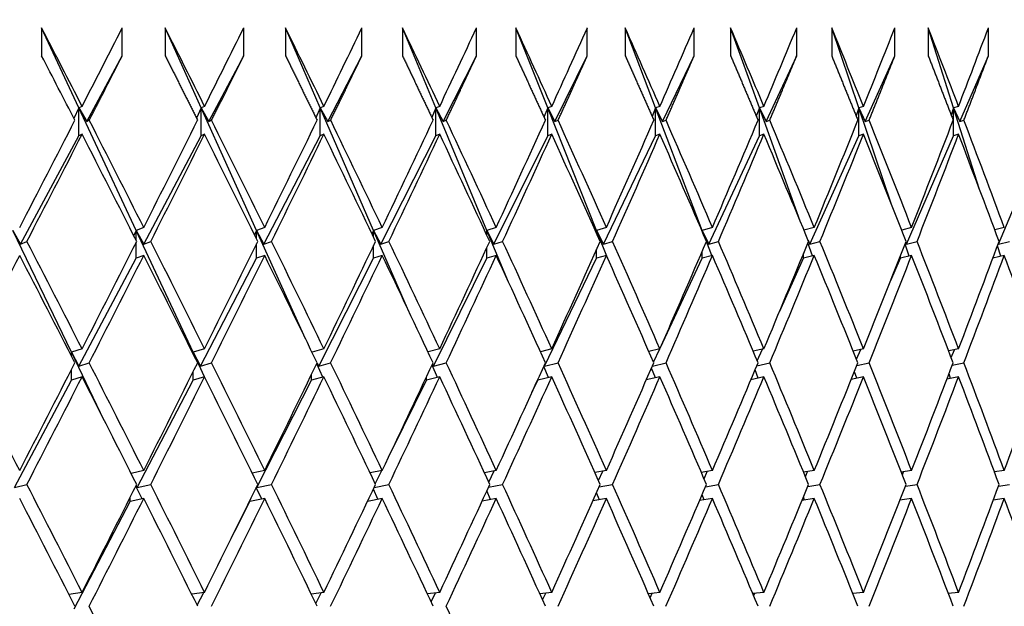
# Paper-space layout 'Layout1' of a CAD drawing. Units: millimetres. Extents: x 0 to 836, y 0 to 1172.
# Drawn here: x 438 to 445, y 998 to 1002 of the extents above; entities that cross this region are included whole.
import ezdxf
from ezdxf import colors
from ezdxf.entities.mleader import LeaderData, LeaderLine
from ezdxf.math import Vec2, Vec3

# ---------------------------------------------------------------- set-up
doc = ezdxf.new("R2010")
doc.units = ezdxf.units.MM
doc.layers.add('DV3_Défaut', color=7, linetype='Continuous')
doc.layers.add('Défaut', color=7, linetype='Continuous')

# ---------------------------------------------------------------- blocks, each defined once
blk = doc.blocks.new('_DOT')
at = {"color": 0}
blk.add_line((0, 0), (-1, 0), dxfattribs=at)
at = {"color": 0, "const_width": 0.333}
blk.add_lwpolyline([(-0.1665, 0, 1), (0.1665, 0, 1)], format="xyb", close=True, dxfattribs=at)
blk = doc.blocks.new('SE2')
at = {"layer": 'DV3_Défaut', "color": 7, "linetype": 'Continuous'}
for p, q in [((438.6366, 1001.7481), (438.369, 1002.3211)), ((438.369, 1002.3211), (438.369, 1002.1211)), ((438.9464, 1002.1211), (438.9464, 1002.3211)), ((439.513, 1001.7481), (439.2544, 1002.3211)), ((439.2544, 1002.3211), (439.2544, 1002.1211)), ((439.8172, 1002.1211), (439.8172, 1002.3211)), ((440.3662, 1001.7481), (440.1171, 1002.3211)), ((440.1171, 1002.3211), (440.1171, 1002.1211)), ((440.6642, 1002.1211), (440.6642, 1002.3211)), ((441.1944, 1001.7481), (440.9553, 1002.3211)), ((440.9553, 1002.3211), (440.9553, 1002.1211)), ((441.4857, 1002.1211), (441.4857, 1002.3211)), ((441.9961, 1001.7481), (441.7675, 1002.3211)), ((441.7675, 1002.3211), (441.7675, 1002.1211)), ((442.2801, 1002.1211), (442.2801, 1002.3211)), ((442.7696, 1001.7481), (442.552, 1002.3211)), ((442.552, 1002.3211), (442.552, 1002.1211)), ((443.0457, 1002.1211), (443.0457, 1002.3211)), ((443.5133, 1001.7481), (443.3071, 1002.3211)), ((443.3071, 1002.3211), (443.3071, 1002.1211)), ((443.781, 1002.1211), (443.781, 1002.3211)), ((444.2258, 1001.7481), (444.0314, 1002.3211)), ((444.0314, 1002.3211), (444.0314, 1002.1211)), ((444.4845, 1002.1211), (444.4845, 1002.3211)), ((444.9056, 1001.7481), (444.7234, 1002.3211)), ((444.7234, 1002.3211), (444.7234, 1002.1211)), ((445.1548, 1002.1211), (445.1548, 1002.3211)), ((438.6917, 1001.65), (438.9464, 1002.1211)), ((439.5671, 1001.65), (439.8172, 1002.1211)), ((440.4191, 1001.65), (440.6642, 1002.1211)), ((441.2462, 1001.65), (441.4857, 1002.1211)), ((442.0466, 1001.65), (442.2801, 1002.1211)), ((442.8187, 1001.65), (443.0457, 1002.1211)), ((443.5609, 1001.65), (443.781, 1002.1211)), ((444.2718, 1001.65), (444.4845, 1002.1211)), ((444.9499, 1001.65), (445.1548, 1002.1211)), ((438.6366, 1001.7481), (438.6003, 1001.673)), ((438.6588, 1001.759), (438.6366, 1001.7481)), ((438.6366, 1001.5481), (438.6366, 1001.7481)), ((438.6366, 1001.7481), (438.6917, 1001.65)), ((439.0468, 1000.87), (438.6366, 1001.7481)), ((439.513, 1001.7481), (439.4788, 1001.6752)), ((439.537, 1001.759), (439.513, 1001.7481)), ((439.513, 1001.5481), (439.513, 1001.7481)), ((439.513, 1001.7481), (439.5671, 1001.65)), ((439.9094, 1000.87), (439.513, 1001.7481)), ((440.3662, 1001.7481), (440.3343, 1001.6775)), ((440.392, 1001.759), (440.3662, 1001.7481)), ((440.3662, 1001.5481), (440.3662, 1001.7481)), ((440.3662, 1001.7481), (440.4191, 1001.65)), ((440.748, 1000.87), (440.3662, 1001.7481)), ((441.1944, 1001.7481), (441.1649, 1001.6799)), ((441.2219, 1001.759), (441.1944, 1001.7481)), ((441.1944, 1001.5481), (441.1944, 1001.7481)), ((441.1944, 1001.7481), (441.2462, 1001.65)), ((441.5609, 1000.87), (441.1944, 1001.7481)), ((441.9961, 1001.7481), (441.969, 1001.6825)), ((442.0253, 1001.759), (441.9961, 1001.7481)), ((441.9961, 1001.5481), (441.9961, 1001.7481)), ((441.9961, 1001.7481), (442.0466, 1001.65)), ((442.3465, 1000.87), (441.9961, 1001.7481)), ((442.7696, 1001.7481), (442.7449, 1001.6854)), ((442.8004, 1001.759), (442.7696, 1001.7481)), ((442.7696, 1001.5481), (442.7696, 1001.7481)), ((442.7696, 1001.7481), (442.8187, 1001.65)), ((443.1032, 1000.87), (442.7696, 1001.7481)), ((443.5133, 1001.7481), (443.4911, 1001.6885)), ((443.5457, 1001.759), (443.5133, 1001.7481)), ((443.5133, 1001.5481), (443.5133, 1001.7481)), ((443.5133, 1001.7481), (443.5609, 1001.65)), ((443.8054, 1000.9369), (443.5133, 1001.7481)), ((444.2258, 1001.7481), (444.206, 1001.6919)), ((444.2597, 1001.759), (444.2258, 1001.7481)), ((444.2258, 1001.5481), (444.2258, 1001.7481)), ((444.2258, 1001.7481), (444.2718, 1001.65)), ((444.4612, 1001.0545), (444.2258, 1001.7481)), ((444.9056, 1001.7481), (444.8883, 1001.6957)), ((444.9409, 1001.759), (444.9056, 1001.7481)), ((444.9056, 1001.5481), (444.9056, 1001.7481)), ((444.9056, 1001.7481), (444.9499, 1001.65)), ((445.0921, 1001.162), (444.9056, 1001.7481)), ((438.6917, 1001.65), (438.7101, 1001.659)), ((439.5671, 1001.65), (439.587, 1001.659)), ((440.4191, 1001.65), (440.4405, 1001.659)), ((441.2462, 1001.65), (441.269, 1001.659)), ((442.0466, 1001.65), (442.0708, 1001.659)), ((442.8187, 1001.65), (442.8442, 1001.659)), ((443.5609, 1001.65), (443.5877, 1001.659)), ((444.2718, 1001.65), (444.2999, 1001.659)), ((444.9499, 1001.65), (444.9792, 1001.659)), ((438.2167, 1000.7713), (438.6366, 1001.5481)), ((438.6588, 1001.559), (438.6366, 1001.5481)), ((439.1006, 1000.7713), (439.513, 1001.5481)), ((439.537, 1001.559), (439.513, 1001.5481)), ((439.9621, 1000.7713), (440.3662, 1001.5481)), ((440.392, 1001.559), (440.3662, 1001.5481)), ((440.7995, 1000.7713), (441.1944, 1001.5481)), ((441.2219, 1001.559), (441.1944, 1001.5481)), ((441.6111, 1000.7713), (441.9961, 1001.5481)), ((442.0253, 1001.559), (441.9961, 1001.5481)), ((442.3953, 1000.7713), (442.7696, 1001.5481)), ((442.8004, 1001.559), (442.7696, 1001.5481)), ((443.1505, 1000.7713), (443.5133, 1001.5481)), ((443.5457, 1001.559), (443.5133, 1001.5481)), ((443.8752, 1000.7713), (444.2258, 1001.5481)), ((444.2597, 1001.559), (444.2258, 1001.5481)), ((444.5679, 1000.7713), (444.9056, 1001.5481)), ((444.9409, 1001.559), (444.9056, 1001.5481)), ((445.2272, 1000.7713), (445.5514, 1001.5481)), ((438.583, 999.9963), (438.162, 1000.87)), ((438.162, 1000.87), (438.2167, 1000.7713)), ((439.0468, 1000.87), (439.029, 1000.8329)), ((439.1007, 1000.8912), (439.0468, 1000.87)), ((439.4549, 999.9963), (439.0468, 1000.87)), ((439.0468, 1000.87), (439.1006, 1000.7713)), ((439.0468, 1000.7977), (439.0468, 1000.87)), ((439.9094, 1000.87), (439.8949, 1000.8386)), ((439.9675, 1000.8912), (439.9094, 1000.87)), ((440.2606, 1000.092), (439.9094, 1000.87)), ((439.9094, 1000.87), (439.9621, 1000.7713)), ((439.9094, 1000.8092), (439.9094, 1000.87)), ((440.748, 1000.87), (440.7367, 1000.8447)), ((440.8102, 1000.8912), (440.748, 1000.87)), ((440.991, 1000.311), (440.748, 1000.87)), ((440.748, 1000.87), (440.7995, 1000.7713)), ((440.748, 1000.8212), (440.748, 1000.87)), ((441.5609, 1000.87), (441.5529, 1000.8513)), ((441.627, 1000.8912), (441.5609, 1000.87)), ((441.7159, 1000.4986), (441.5609, 1000.87)), ((441.5609, 1000.87), (441.6111, 1000.7713)), ((441.5609, 1000.8341), (441.5609, 1000.87)), ((442.3465, 1000.87), (442.3417, 1000.8584)), ((442.4165, 1000.8912), (442.3465, 1000.87)), ((442.4294, 1000.6622), (442.3465, 1000.87)), ((442.3465, 1000.87), (442.3953, 1000.7713)), ((442.3465, 1000.8478), (442.3465, 1000.87)), ((443.1032, 1000.87), (443.1017, 1000.8661)), ((443.1769, 1000.8912), (443.1032, 1000.87)), ((443.1271, 1000.8071), (443.1032, 1000.87)), ((443.1032, 1000.87), (443.1505, 1000.7713)), ((443.1032, 1000.8626), (443.1032, 1000.87)), ((443.9067, 1000.8912), (443.8327, 1000.8709)), ((444.6044, 1000.8912), (444.5332, 1000.8725)), ((445.2688, 1000.8912), (445.2005, 1000.8739)), ((438.2167, 1000.7713), (438.2633, 1000.7912)), ((439.0468, 1000.67), (439.0468, 1000.7846)), ((439.1006, 1000.7713), (439.1512, 1000.7912)), ((439.9621, 1000.7713), (440.0166, 1000.7912)), ((440.7995, 1000.7713), (440.8579, 1000.7912)), ((441.6111, 1000.7713), (441.6732, 1000.7912)), ((442.3953, 1000.7713), (442.461, 1000.7912)), ((443.1717, 1000.6897), (443.1335, 1000.7902)), ((443.1505, 1000.7713), (443.2197, 1000.7912)), ((443.8622, 1000.7993), (443.8752, 1000.7713)), ((443.8752, 1000.7713), (443.9477, 1000.7912)), ((444.5679, 1000.7713), (444.6436, 1000.7912)), ((445.2272, 1000.7713), (445.306, 1000.7912)), ((439.9094, 1000.67), (439.9094, 1000.7732)), ((440.748, 1000.67), (440.748, 1000.7611)), ((441.5609, 1000.67), (441.5609, 1000.7482)), ((442.3465, 1000.67), (442.3465, 1000.7345)), ((443.1032, 1000.67), (443.1032, 1000.7197)), ((443.895, 1000.688), (443.8614, 1000.7812)), ((444.5862, 1000.6864), (444.5574, 1000.7712)), ((444.5623, 1000.7838), (444.5679, 1000.7713)), ((445.2438, 1000.6849), (445.2199, 1000.7601)), ((445.2255, 1000.7752), (445.2272, 1000.7713)), ((438.6365, 999.8971), (439.0468, 1000.67)), ((439.1007, 1000.6912), (439.0468, 1000.67)), ((439.5073, 999.8971), (439.9094, 1000.67)), ((439.9675, 1000.6912), (439.9094, 1000.67)), ((440.355, 999.8971), (440.748, 1000.67)), ((440.8102, 1000.6912), (440.748, 1000.67)), ((441.1778, 999.8971), (441.5609, 1000.67)), ((441.627, 1000.6912), (441.5609, 1000.67)), ((441.9741, 999.8971), (442.3465, 1000.67)), ((442.4165, 1000.6912), (442.3465, 1000.67)), ((442.8045, 1000.0306), (443.1032, 1000.67)), ((443.1769, 1000.6912), (443.1032, 1000.67)), ((443.6588, 1000.292), (443.8294, 1000.67)), ((443.8294, 1000.67), (443.8294, 1000.7036)), ((443.9067, 1000.6912), (443.8294, 1000.67)), ((444.4547, 1000.511), (444.5238, 1000.67)), ((444.6044, 1000.6912), (444.5238, 1000.67)), ((444.5238, 1000.67), (444.5238, 1000.6861)), ((445.2688, 1000.6912), (445.1863, 1000.6703)), ((438.6588, 1000.0211), (438.583, 999.9963)), ((439.537, 1000.0211), (439.4549, 999.9963)), ((440.392, 1000.0211), (440.3067, 999.9971)), ((441.2219, 1000.0211), (441.1383, 999.9991)), ((442.0253, 1000.0211), (441.9437, 1000.0008)), ((442.8004, 1000.0211), (442.7211, 1000.0024)), ((442.7551, 999.9248), (442.8001, 1000.0211)), ((443.5457, 1000.0211), (443.4689, 1000.0039)), ((443.4978, 999.9353), (443.5355, 1000.0189)), ((444.2597, 1000.0211), (444.1857, 1000.0053)), ((444.2093, 999.9466), (444.2399, 1000.0169)), ((444.9409, 1000.0211), (444.87, 1000.0065)), ((444.8882, 999.9589), (444.9117, 1000.0151)), ((438.583, 999.9963), (438.5763, 999.9826)), ((438.8179, 999.5086), (438.583, 999.9963)), ((438.583, 999.9963), (438.6365, 999.8971)), ((438.583, 999.9695), (438.583, 999.9963)), ((439.4549, 999.9963), (439.4524, 999.991)), ((439.5368, 999.8211), (439.4549, 999.9963)), ((439.4549, 999.9963), (439.5073, 999.8971)), ((439.4549, 999.9859), (439.4549, 999.9963)), ((438.583, 999.7963), (438.583, 999.8727)), ((438.6365, 999.8971), (438.7098, 999.9211)), ((439.5073, 999.8971), (439.5867, 999.9211)), ((440.3839, 999.8189), (440.3405, 999.9149)), ((440.3431, 999.9202), (440.355, 999.8971)), ((440.355, 999.8971), (440.4403, 999.9211)), ((441.2059, 999.8169), (441.1675, 999.9051)), ((441.1705, 999.9116), (441.1778, 999.8971)), ((441.1778, 999.8971), (441.2688, 999.9211)), ((442.0011, 999.8151), (441.9679, 999.8947)), ((441.9714, 999.9025), (441.9741, 999.8971)), ((441.9741, 999.8971), (442.0706, 999.9211)), ((442.768, 999.8135), (442.7401, 999.8833)), ((442.7466, 999.8982), (442.844, 999.9211)), ((443.5051, 999.812), (443.4827, 999.871)), ((443.495, 999.9003), (443.5875, 999.9211)), ((444.212, 999.9023), (444.2997, 999.9211)), ((444.8962, 999.9041), (444.979, 999.9211)), ((438.6588, 999.8211), (438.583, 999.7963)), ((439.4549, 999.7963), (439.4549, 999.8563)), ((439.537, 999.8211), (439.4549, 999.7963)), ((440.3038, 999.7963), (440.3038, 999.8391)), ((440.392, 999.8211), (440.3038, 999.7963)), ((441.2219, 999.8211), (441.1279, 999.7963)), ((441.1279, 999.7963), (441.1279, 999.8208)), ((442.0253, 999.8211), (441.9255, 999.7963)), ((441.9255, 999.7963), (441.9255, 999.8014)), ((442.8004, 999.8211), (442.7028, 999.7981)), ((443.5457, 999.8211), (443.4529, 999.8003)), ((444.2597, 999.8211), (444.1717, 999.8023)), ((444.2108, 999.8106), (444.1939, 999.8574)), ((444.9409, 999.8211), (444.8578, 999.804)), ((444.8838, 999.8094), (444.8726, 999.8424)), ((438.1743, 999.0266), (438.583, 999.7963)), ((439.0545, 999.0266), (439.4549, 999.7963)), ((439.9124, 999.0266), (440.3038, 999.7963)), ((440.8787, 999.2936), (441.1279, 999.7963)), ((441.8832, 999.7086), (441.9255, 999.7963)), ((439.1007, 999.1493), (439.0106, 999.1281)), ((439.9675, 999.1493), (439.8789, 999.1299)), ((440.8102, 999.1493), (440.7233, 999.1316)), ((440.7602, 999.0544), (440.8069, 999.1487)), ((441.627, 999.1493), (441.5423, 999.133)), ((441.5734, 999.0656), (441.6124, 999.1465)), ((442.4165, 999.1493), (442.3341, 999.1344)), ((442.3594, 999.0776), (442.3907, 999.1447)), ((443.1769, 999.1493), (443.0971, 999.1356)), ((443.1165, 999.0905), (443.1402, 999.143)), ((443.9067, 999.1493), (443.8298, 999.1367)), ((443.8431, 999.1043), (443.8593, 999.1415)), ((444.6044, 999.1493), (444.5307, 999.1377)), ((444.5379, 999.1194), (444.5465, 999.1402)), ((445.2688, 999.1493), (445.1984, 999.1387)), ((445.1994, 999.1359), (445.2006, 999.139)), ((438.1743, 999.0266), (438.2631, 999.0493)), ((439.0888, 998.9465), (439.0447, 999.0381)), ((439.0465, 999.0418), (439.0545, 999.0266)), ((439.0545, 999.0266), (439.151, 999.0493)), ((439.9461, 998.9447), (439.9076, 999.0272)), ((439.9098, 999.0317), (439.9124, 999.0266)), ((439.9124, 999.0266), (440.0164, 999.0493)), ((440.7523, 999.0278), (440.8577, 999.0493)), ((441.572, 999.0299), (441.673, 999.0493)), ((442.3642, 999.0318), (442.4608, 999.0493)), ((443.1273, 999.0334), (443.2195, 999.0493)), ((443.8598, 999.0349), (443.9475, 999.0493)), ((444.5602, 999.0362), (444.6434, 999.0493)), ((445.2272, 999.0374), (445.3058, 999.0493)), ((439.0023, 998.9261), (439.0023, 998.954)), ((440.7792, 998.943), (440.7465, 999.0156)), ((441.5864, 998.9415), (441.5597, 999.0032)), ((442.3662, 998.9402), (442.3455, 998.9898)), ((443.1169, 998.939), (443.1024, 998.9754)), ((443.8371, 998.9379), (443.8289, 998.9596)), ((438.6031, 998.1587), (439.0023, 998.9261)), ((439.1007, 998.9493), (439.0023, 998.9261)), ((439.7534, 998.7137), (439.8614, 998.9261)), ((439.9675, 998.9493), (439.8614, 998.9261)), ((439.8614, 998.9261), (439.8614, 998.9331)), ((440.8102, 998.9493), (440.7046, 998.9277)), ((441.627, 998.9493), (441.5258, 998.9299)), ((442.4165, 998.9493), (442.3196, 998.9317)), ((443.1769, 998.9493), (443.0844, 998.9334)), ((443.9067, 998.9493), (443.8187, 998.9348)), ((444.6044, 998.9493), (444.521, 998.9362)), ((444.5253, 998.9369), (444.5234, 998.9423)), ((445.2688, 998.9493), (445.1899, 998.9374)), ((438.6588, 998.2762), (438.5648, 998.2608)), ((439.537, 998.2762), (439.4446, 998.2622)), ((439.4838, 998.1834), (439.5305, 998.2752)), ((440.392, 998.2762), (440.3015, 998.2635)), ((440.3344, 998.1954), (440.3732, 998.2736)), ((441.2219, 998.2762), (441.1337, 998.2646)), ((441.1602, 998.2081), (441.1911, 998.2721)), ((442.0253, 998.2762), (441.9396, 998.2655)), ((441.9595, 998.2215), (441.9826, 998.2709)), ((442.8004, 998.2762), (442.7174, 998.2664)), ((442.7307, 998.236), (442.746, 998.2698)), ((443.5457, 998.2762), (443.4657, 998.2672)), ((443.4723, 998.2515), (443.4798, 998.2688)), ((444.2597, 998.2762), (444.1829, 998.268)), ((444.9409, 998.2762), (444.8675, 998.2687))]:
    blk.add_line(p, q, dxfattribs=at)
for centre, radius, start in [((297.4945, 929.3339), 158.6592, 27.160334), ((297.4947, 929.134), 158.659, 27.200922)]:
    blk.add_arc(centre, radius, start, 27.38871, dxfattribs=at)
for centre, major_axis, ratio, start_param, end_param in [((427.9968, 996.5278), (21.6712, 38.8245), 0.155845, -1.349385, -1.334815), ((427.9968, 996.5278), (19.455, -38.5515), 0.293186, 1.558545, 1.573115), ((427.9968, 996.5278), (21.4464, 38.7891), 0.175422, -1.339469, -1.324899), ((427.9968, 996.5278), (19.0037, -38.5152), 0.312765, 1.552324, 1.566894), ((427.9968, 996.5278), (21.1928, 38.7514), 0.195023, -1.329902, -1.315332), ((427.9968, 996.5278), (18.5134, -38.4826), 0.332277, 1.546923, 1.561493), ((427.9968, 996.5278), (20.9095, 38.7118), 0.214645, -1.320736, -1.306166), ((427.9968, 996.5278), (17.9819, -38.4546), 0.351691, 1.54244, 1.55701), ((427.9968, 996.5278), (20.5953, 38.6713), 0.234282, -1.312026, -1.297456), ((427.9968, 996.5278), (17.4065, -38.4325), 0.370964, 1.538977, 1.553547), ((427.9968, 996.5278), (20.2491, 38.6305), 0.253926, -1.303832, -1.289262), ((427.9968, 996.5278), (16.7843, -38.4173), 0.390048, 1.536648, 1.551218), ((427.9968, 996.5278), (19.8696, 38.5902), 0.273566, -1.296222, -1.281652), ((427.9968, 996.5278), (16.1119, -38.4103), 0.408882, 1.535575, 1.550145), ((427.9968, 996.5278), (19.455, 38.5515), 0.293186, -1.289266, -1.274696), ((427.9968, 996.5278), (15.386, -38.4123), 0.427392, 1.535889, 1.550459), ((427.9968, 996.5278), (19.0037, 38.5152), 0.312765, -1.283044, -1.268474), ((427.9968, 996.5278), (21.6712, 38.8245), 0.155845, -1.371825, -1.351974), ((427.9968, 996.5278), (19.8696, -38.5902), 0.273566, 1.543061, 1.562912), ((427.9968, 996.5278), (21.4464, 38.7891), 0.175422, -1.361909, -1.342058), ((427.9968, 996.5278), (19.455, -38.5515), 0.293186, 1.536105, 1.555956), ((427.9968, 996.5278), (21.1928, 38.7514), 0.195023, -1.352342, -1.332491), ((427.9968, 996.5278), (19.0037, -38.5152), 0.312765, 1.529884, 1.549734), ((427.9968, 996.5278), (20.9095, 38.7118), 0.214645, -1.343176, -1.323325), ((427.9968, 996.5278), (18.5134, -38.4826), 0.332277, 1.524483, 1.544334), ((427.9968, 996.5278), (20.5953, 38.6713), 0.234282, -1.334466, -1.314615), ((427.9968, 996.5278), (17.9819, -38.4546), 0.351691, 1.52, 1.53985), ((427.9968, 996.5278), (20.2491, 38.6305), 0.253926, -1.326272, -1.306422), ((427.9968, 996.5278), (17.4065, -38.4325), 0.370964, 1.516537, 1.536387), ((427.9968, 996.5278), (19.8696, 38.5902), 0.273566, -1.318662, -1.298811), ((427.9968, 996.5278), (16.7843, -38.4173), 0.390048, 1.514208, 1.534059), ((427.9968, 996.5278), (19.455, 38.5515), 0.293186, -1.311706, -1.291855), ((427.9968, 996.5278), (16.1119, -38.4103), 0.408882, 1.513135, 1.532986), ((427.9968, 996.5278), (19.0037, 38.5152), 0.312765, -1.305484, -1.285634), ((427.9968, 996.5278), (15.386, -38.4123), 0.427392, 1.513449, 1.533299), ((427.9968, 996.3278), (21.6712, 38.8245), 0.155845, -1.369243, -1.349385), ((427.9968, 996.3278), (19.8696, -38.5902), 0.273566, 1.545643, 1.565501), ((427.9968, 996.3278), (21.4464, 38.7891), 0.175422, -1.359326, -1.339469), ((427.9968, 996.3278), (19.455, -38.5515), 0.293186, 1.538688, 1.558545), ((427.9968, 996.3278), (21.1928, 38.7514), 0.195023, -1.34976, -1.329902), ((427.9968, 996.3278), (19.0037, -38.5152), 0.312765, 1.532466, 1.552324), ((427.9968, 996.3278), (20.9095, 38.7118), 0.214645, -1.340593, -1.320736), ((427.9968, 996.3278), (18.5134, -38.4826), 0.332277, 1.527066, 1.546923), ((427.9968, 996.3278), (20.5953, 38.6713), 0.234282, -1.331883, -1.312026), ((427.9968, 996.3278), (17.9819, -38.4546), 0.351691, 1.522582, 1.54244), ((427.9968, 996.3278), (20.2491, 38.6305), 0.253926, -1.32369, -1.303832), ((427.9968, 996.3278), (17.4065, -38.4325), 0.370964, 1.519119, 1.538977), ((427.9968, 996.3278), (19.8696, 38.5902), 0.273566, -1.316079, -1.296222), ((427.9968, 996.3278), (16.7843, -38.4173), 0.390048, 1.51679, 1.536648), ((427.9968, 996.3278), (19.455, 38.5515), 0.293186, -1.309124, -1.289266), ((427.9968, 996.3278), (16.1119, -38.4103), 0.408882, 1.515718, 1.535575), ((427.9968, 996.3278), (19.0037, 38.5152), 0.312765, -1.302902, -1.283044), ((427.9968, 996.3278), (15.386, -38.4123), 0.427392, 1.516031, 1.535889), ((427.9968, 996.5278), (20.2491, -38.6305), 0.253926, 1.528232, 1.54809), ((427.9968, 996.5278), (21.4464, 38.7891), 0.175422, -1.384349, -1.364491), ((427.9968, 996.5278), (19.8696, -38.5902), 0.273566, 1.520621, 1.540479), ((427.9968, 996.5278), (21.1928, 38.7514), 0.195023, -1.374782, -1.354924), ((427.9968, 996.5278), (19.455, -38.5515), 0.293186, 1.513665, 1.533523), ((427.9968, 996.5278), (20.9095, 38.7118), 0.214645, -1.365616, -1.345758), ((427.9968, 996.5278), (19.0037, -38.5152), 0.312765, 1.507444, 1.527302), ((427.9968, 996.5278), (20.5953, 38.6713), 0.234282, -1.356906, -1.337048), ((427.9968, 996.5278), (18.5134, -38.4826), 0.332277, 1.502044, 1.521901), ((427.9968, 996.5278), (20.2491, 38.6305), 0.253926, -1.348712, -1.328855), ((427.9968, 996.5278), (17.9819, -38.4546), 0.351691, 1.49756, 1.517418), ((427.9968, 996.5278), (19.8696, 38.5902), 0.273566, -1.341102, -1.321244), ((427.9968, 996.5278), (17.4065, -38.4325), 0.370964, 1.494097, 1.513955), ((427.9968, 996.5278), (19.455, 38.5515), 0.293186, -1.334146, -1.314288), ((427.9968, 996.5278), (16.7843, -38.4173), 0.390048, 1.491768, 1.511626), ((427.9968, 996.5278), (19.0037, 38.5152), 0.312765, -1.327924, -1.308067), ((427.9968, 996.5278), (16.1119, -38.4103), 0.408882, 1.490695, 1.510553), ((427.9968, 996.5278), (18.5134, 38.4826), 0.332277, -1.322524, -1.302666), ((427.9968, 996.3278), (21.6712, 38.8245), 0.155845, -1.391689, -1.371825), ((427.9968, 996.3278), (20.2491, -38.6305), 0.253926, 1.530808, 1.550672), ((427.9968, 996.3278), (21.4464, 38.7891), 0.175422, -1.381772, -1.361909), ((427.9968, 996.3278), (19.8696, -38.5902), 0.273566, 1.523197, 1.543061), ((427.9968, 996.3278), (21.1928, 38.7514), 0.195023, -1.372205, -1.352342), ((427.9968, 996.3278), (19.455, -38.5515), 0.293186, 1.516242, 1.536105), ((427.9968, 996.3278), (20.9095, 38.7118), 0.214645, -1.363039, -1.343176), ((427.9968, 996.3278), (19.0037, -38.5152), 0.312765, 1.51002, 1.529884), ((427.9968, 996.3278), (20.5953, 38.6713), 0.234282, -1.354329, -1.334466), ((427.9968, 996.3278), (18.5134, -38.4826), 0.332277, 1.50462, 1.524483), ((427.9968, 996.3278), (20.2491, 38.6305), 0.253926, -1.346136, -1.326272), ((427.9968, 996.3278), (17.9819, -38.4546), 0.351691, 1.500136, 1.52), ((427.9968, 996.3278), (19.8696, 38.5902), 0.273566, -1.338525, -1.318662), ((427.9968, 996.3278), (17.4065, -38.4325), 0.370964, 1.496673, 1.516537), ((427.9968, 996.3278), (19.455, 38.5515), 0.293186, -1.331569, -1.311706), ((427.9968, 996.3278), (16.7843, -38.4173), 0.390048, 1.494345, 1.514208), ((427.9968, 996.3278), (19.0037, 38.5152), 0.312765, -1.325348, -1.305484), ((427.9968, 996.3278), (16.1119, -38.4103), 0.408882, 1.493272, 1.513135), ((427.9968, 996.3278), (18.5134, 38.4826), 0.332277, -1.319948, -1.300084), ((427.9968, 996.3278), (15.386, -38.4123), 0.427392, 1.493585, 1.513449), ((427.9968, 996.5278), (20.5953, -38.6713), 0.234282, 1.513985, 1.533849), ((427.9968, 996.5278), (21.4464, 38.7891), 0.175422, -1.406789, -1.386925), ((427.9968, 996.5278), (20.2491, -38.6305), 0.253926, 1.505792, 1.525655), ((427.9968, 996.5278), (21.1928, 38.7514), 0.195023, -1.397222, -1.377358), ((427.9968, 996.5278), (19.8696, -38.5902), 0.273566, 1.498181, 1.518045), ((427.9968, 996.5278), (20.9095, 38.7118), 0.214645, -1.388055, -1.368192), ((427.9968, 996.5278), (19.455, -38.5515), 0.293186, 1.491225, 1.511089), ((427.9968, 996.5278), (20.5953, 38.6713), 0.234282, -1.379346, -1.359482), ((427.9968, 996.5278), (19.0037, -38.5152), 0.312765, 1.485004, 1.504867), ((427.9968, 996.5278), (20.2491, 38.6305), 0.253926, -1.371152, -1.351289), ((427.9968, 996.5278), (18.5134, -38.4826), 0.332277, 1.479604, 1.499467), ((427.9968, 996.5278), (19.8696, 38.5902), 0.273566, -1.363541, -1.343678), ((427.9968, 996.5278), (17.9819, -38.4546), 0.351691, 1.47512, 1.494984), ((427.9968, 996.5278), (19.455, 38.5515), 0.293186, -1.356586, -1.336722), ((427.9968, 996.5278), (17.4065, -38.4325), 0.370964, 1.471657, 1.491521), ((427.9968, 996.5278), (19.0037, 38.5152), 0.312765, -1.350364, -1.330501), ((427.9968, 996.5278), (16.7843, -38.4173), 0.390048, 1.469328, 1.489192), ((427.9968, 996.5278), (18.5134, 38.4826), 0.332277, -1.344964, -1.3251), ((427.9968, 996.5278), (16.1119, -38.4103), 0.408882, 1.468255, 1.488119), ((427.9968, 996.5278), (17.9819, 38.4546), 0.351691, -1.34048, -1.320617), ((427.9968, 996.3278), (21.4464, 38.7891), 0.175422, -1.404217, -1.384349), ((427.9968, 996.3278), (20.2491, -38.6305), 0.253926, 1.508364, 1.528232), ((427.9968, 996.3278), (21.1928, 38.7514), 0.195023, -1.39465, -1.374782), ((427.9968, 996.3278), (19.8696, -38.5902), 0.273566, 1.500753, 1.520621), ((427.9968, 996.3278), (20.9095, 38.7118), 0.214645, -1.385484, -1.365616), ((427.9968, 996.3278), (19.455, -38.5515), 0.293186, 1.493797, 1.513665), ((427.9968, 996.3278), (20.5953, 38.6713), 0.234282, -1.376774, -1.356906), ((427.9968, 996.3278), (19.0037, -38.5152), 0.312765, 1.487576, 1.507444), ((427.9968, 996.3278), (20.2491, 38.6305), 0.253926, -1.36858, -1.348712), ((427.9968, 996.3278), (18.5134, -38.4826), 0.332277, 1.482175, 1.502044), ((427.9968, 996.3278), (19.8696, 38.5902), 0.273566, -1.36097, -1.341102), ((427.9968, 996.3278), (17.9819, -38.4546), 0.351691, 1.477692, 1.49756), ((427.9968, 996.3278), (19.455, 38.5515), 0.293186, -1.354014, -1.334146), ((427.9968, 996.3278), (17.4065, -38.4325), 0.370964, 1.474229, 1.494097), ((427.9968, 996.3278), (19.0037, 38.5152), 0.312765, -1.347792, -1.327924), ((427.9968, 996.3278), (16.7843, -38.4173), 0.390048, 1.4719, 1.491768), ((427.9968, 996.3278), (18.5134, 38.4826), 0.332277, -1.342392, -1.322524), ((427.9968, 996.3278), (16.1119, -38.4103), 0.408882, 1.470827, 1.490695), ((427.9968, 996.5278), (20.5953, -38.6713), 0.234282, 1.491545, 1.511413), ((427.9968, 996.5278), (21.1928, 38.7514), 0.195023, -1.419662, -1.399793), ((427.9968, 996.5278), (20.2491, -38.6305), 0.253926, 1.483352, 1.50322), ((427.9968, 996.5278), (20.9095, 38.7118), 0.214645, -1.410495, -1.390627), ((427.9968, 996.5278), (19.8696, -38.5902), 0.273566, 1.475741, 1.495609), ((427.9968, 996.5278), (20.5953, 38.6713), 0.234282, -1.401785, -1.381917), ((427.9968, 996.5278), (19.455, -38.5515), 0.293186, 1.468785, 1.488654), ((427.9968, 996.5278), (20.2491, 38.6305), 0.253926, -1.393592, -1.373724), ((427.9968, 996.5278), (19.0037, -38.5152), 0.312765, 1.462564, 1.482432), ((427.9968, 996.5278), (19.8696, 38.5902), 0.273566, -1.385981, -1.366113), ((427.9968, 996.5278), (18.5134, -38.4826), 0.332277, 1.457164, 1.477032), ((427.9968, 996.5278), (19.455, 38.5515), 0.293186, -1.379026, -1.359158), ((427.9968, 996.5278), (17.9819, -38.4546), 0.351691, 1.45268, 1.472548), ((427.9968, 996.5278), (19.0037, 38.5152), 0.312765, -1.372804, -1.352936), ((427.9968, 996.5278), (17.4065, -38.4325), 0.370964, 1.449217, 1.469085), ((427.9968, 996.5278), (18.5134, 38.4826), 0.332277, -1.367404, -1.347536), ((427.9968, 996.5278), (16.7843, -38.4173), 0.390048, 1.446888, 1.466756), ((427.9968, 996.5278), (17.9819, 38.4546), 0.351691, -1.36292, -1.343052), ((427.9968, 996.3278), (20.5953, -38.6713), 0.234282, 1.494114, 1.513985), ((427.9968, 996.3278), (21.1928, 38.7514), 0.195023, -1.417093, -1.397222), ((427.9968, 996.3278), (20.2491, -38.6305), 0.253926, 1.485921, 1.505792), ((427.9968, 996.3278), (20.9095, 38.7118), 0.214645, -1.407927, -1.388055), ((427.9968, 996.3278), (19.8696, -38.5902), 0.273566, 1.47831, 1.498181), ((427.9968, 996.3278), (20.5953, 38.6713), 0.234282, -1.399217, -1.379346), ((427.9968, 996.3278), (19.455, -38.5515), 0.293186, 1.471354, 1.491225), ((427.9968, 996.3278), (20.2491, 38.6305), 0.253926, -1.391024, -1.371152), ((427.9968, 996.3278), (19.0037, -38.5152), 0.312765, 1.465132, 1.485004), ((427.9968, 996.3278), (19.8696, 38.5902), 0.273566, -1.383413, -1.363541), ((427.9968, 996.3278), (18.5134, -38.4826), 0.332277, 1.459732, 1.479604), ((427.9968, 996.3278), (19.455, 38.5515), 0.293186, -1.376457, -1.356586), ((427.9968, 996.3278), (17.9819, -38.4546), 0.351691, 1.455249, 1.47512), ((427.9968, 996.3278), (19.0037, 38.5152), 0.312765, -1.370236, -1.350364), ((427.9968, 996.3278), (17.4065, -38.4325), 0.370964, 1.451786, 1.471657), ((427.9968, 996.3278), (18.5134, 38.4826), 0.332277, -1.364835, -1.344964), ((427.9968, 996.3278), (16.7843, -38.4173), 0.390048, 1.449457, 1.469328), ((427.9968, 996.3278), (17.9819, 38.4546), 0.351691, -1.360352, -1.34048), ((427.9968, 996.3278), (16.1119, -38.4103), 0.408882, 1.448384, 1.468255), ((427.9968, 996.5278), (20.5953, -38.6713), 0.234282, 1.469105, 1.488977), ((427.9968, 996.5278), (19.455, -38.5515), 0.293186, 1.446345, 1.466217)]:
    blk.add_ellipse(centre, major_axis=major_axis, ratio=ratio, start_param=start_param, end_param=end_param, dxfattribs=at)
for points in [[(438.7101, 1001.659), (438.8286, 1001.8903), (438.9464, 1002.1211)], [(439.2544, 1002.1211), (439.3711, 1001.8903), (439.4869, 1001.659)], [(439.587, 1001.659), (439.7025, 1001.8903), (439.8172, 1002.1211)], [(440.1171, 1002.1211), (440.2306, 1001.8903), (440.3433, 1001.659)], [(440.4405, 1001.659), (440.5528, 1001.8903), (440.6642, 1002.1211)], [(440.9553, 1002.1211), (441.0655, 1001.8903), (441.1748, 1001.659)], [(441.269, 1001.659), (441.3779, 1001.8903), (441.4857, 1002.1211)], [(441.7675, 1002.1211), (441.8741, 1001.8903), (441.9797, 1001.659)], [(442.0708, 1001.659), (442.176, 1001.8903), (442.2801, 1002.1211)], [(442.552, 1002.1211), (442.6547, 1001.8903), (442.7565, 1001.659)], [(442.8442, 1001.659), (442.9455, 1001.8903), (443.0457, 1002.1211)], [(443.3071, 1002.1211), (443.4059, 1001.8903), (443.5035, 1001.659)], [(443.5877, 1001.659), (443.6849, 1001.8903), (443.781, 1002.1211)], [(444.0314, 1002.1211), (444.1259, 1001.8903), (444.2193, 1001.659)], [(444.2999, 1001.659), (444.3928, 1001.8903), (444.4845, 1002.1211)], [(444.7234, 1002.1211), (444.8135, 1001.8903), (444.9025, 1001.659)], [(444.9792, 1001.659), (445.0676, 1001.8903), (445.1548, 1002.1211)]]:
    blk.add_open_spline(points, degree=2, dxfattribs=at)

psp = doc.layouts.get("Layout1")

# ---------------------------------------------------------------- block references
at = {"layer": 'Défaut'}
psp.add_blockref('SE2', (0, 0), dxfattribs=at)

# ---------------------------------------------------------------- leaders
at = {"layer": 'Défaut', "color": 7, "linetype": 'Continuous'}
ml = psp.add_multileader_mtext('Standard', dxfattribs=at)
ml.set_content('{\\pxsm0.9;\\fSolid Edge ISO|b1||i0||c0|p34;\\W1.;11/03/2011\\P}', color=256)
ml.set_leader_properties()
ml.set_arrow_properties(name='DOT')
ml.build(insert=Vec2(0, 0))
ml.multileader.update_dxf_attribs({"leader_type": 0, "dogleg_length": 0, "arrow_head_size": 12})
ctx = ml.context
ctx.base_point, ctx.char_height, ctx.arrow_head_size, ctx.landing_gap_size = Vec3(746.0775, 1163.3397), 12, 12, 4.2
notes = []
notes.append((ctx, [(0, (0, 0, 0), (0, 0), (1, 0), 1, [])]))
ctx.mtext.insert = Vec3(750.2775, 1169.4598)
for ctx, leaders in notes:
    for number, flags, end, landing, length, lines in leaders:
        leader = LeaderData()
        leader.index, (leader.has_last_leader_line, leader.has_dogleg_vector, leader.attachment_direction) = number, flags
        leader.last_leader_point, leader.dogleg_vector, leader.dogleg_length = Vec3(end), Vec3(landing), length
        for number, points, colour, breaks in lines:
            line = LeaderLine()
            line.index, line.vertices, line.color, line.breaks = number, Vec3.list(points), colors.encode_raw_color(colour), breaks
            leader.lines.append(line)
        ctx.leaders.append(leader)

doc.saveas('drawing.dxf')
